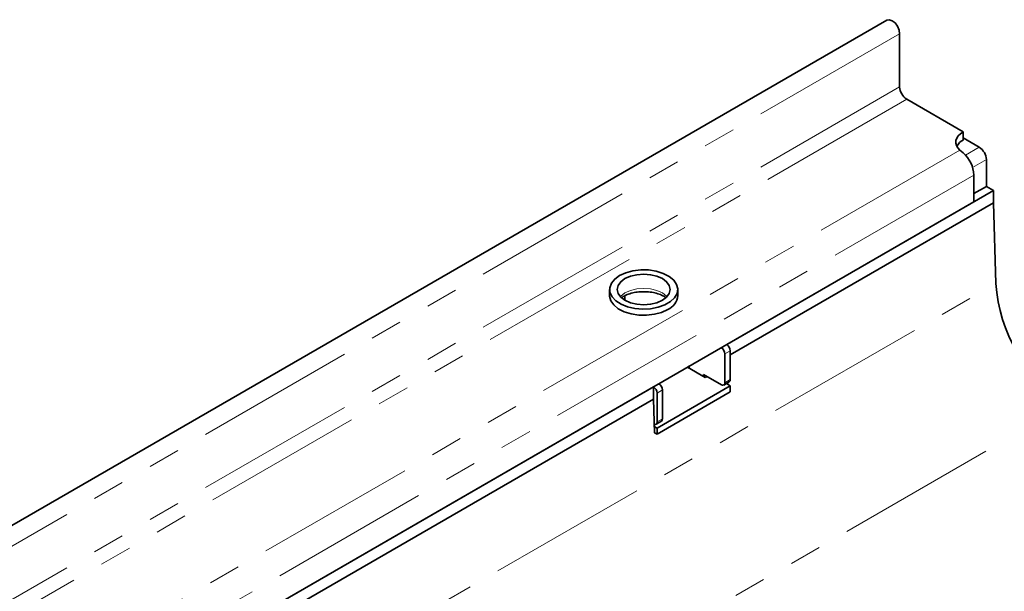
# Model space of a CAD drawing. Units: millimetres. Extents: x -14 to 1063, y -3 to 370.
# Drawn here: x 147 to 186, y 106 to 128 of the extents above; entities that cross this region are included whole.
import ezdxf

# ---------------------------------------------------------------- set-up
doc = ezdxf.new("R2010")
doc.units = ezdxf.units.MM
doc.linetypes.add('PHANTOM', pattern=[12.7, 6.35, -1.27, 1.27, -1.27, 1.27, -1.27])

msp = doc.modelspace()

# ---------------------------------------------------------------- linework, layer by layer
at = {"color": 7, "linetype": 'Continuous', "lineweight": 35}
for p, q in [((181.44, 128.174), (40.16, 46.615)), ((181.947, 125.532), (181.947, 127.639)), ((184.464, 123.752), (182.229, 125.042)), ((184.464, 123.426), (184.464, 123.752)), ((185.1, 123.14), (184.464, 123.507)), ((184.464, 122.915), (184.337, 123.026)), ((185.383, 121.589), (185.383, 122.65)), ((184.888, 120.976), (184.888, 122.038)), ((175.095, 115.323), (185.666, 121.425)), ((185.383, 121.589), (184.888, 121.303)), ((185.666, 121.425), (185.383, 121.589)), ((185.666, 120.935), (185.666, 121.425)), ((184.888, 120.976), (45.022, 40.234)), ((175.236, 114.914), (185.666, 120.935)), ((185.761, 117.746), (185.666, 120.935)), ((170.457, 117.507), (170.457, 117.262)), ((173.157, 117.262), (173.157, 117.507)), ((171.064, 117.264), (171.064, 117.078)), ((175.236, 115.078), (175.236, 113.935)), ((175.024, 114.955), (175.024, 113.812)), ((173.539, 114.424), (173.61, 114.465)), ((174.246, 114.016), (173.539, 114.424)), ((173.61, 114.465), (173.61, 114.465)), ((173.61, 114.465), (173.61, 114.384)), ((174.883, 113.73), (174.175, 114.139)), ((174.175, 114.057), (174.175, 114.139)), ((174.317, 114.057), (174.246, 114.016)), ((128.426, 88.381), (172.196, 113.649)), ((172.196, 113.159), (172.196, 113.649)), ((172.337, 112.016), (175.236, 113.69)), ((172.549, 112.383), (172.549, 113.527)), ((174.982, 113.721), (175.195, 113.843)), ((175.236, 113.69), (175.082, 113.778)), ((175.125, 113.803), (175.127, 113.753)), ((175.236, 113.445), (175.236, 113.69)), ((128.426, 87.891), (172.196, 113.159)), ((172.235, 111.83), (172.196, 113.159)), ((172.337, 111.771), (175.236, 113.445)), ((172.337, 112.261), (172.337, 113.404)), ((172.228, 112.079), (172.337, 112.016)), ((172.295, 112.169), (172.508, 112.292)), ((172.337, 111.771), (172.337, 112.016)), ((172.235, 111.83), (172.337, 111.771))]:
    msp.add_line(p, q, dxfattribs=at)
at = {"color": 8, "linetype": 'PHANTOM', "lineweight": 18}
for p, q in [((181.947, 127.639), (40.667, 46.08)), ((181.947, 125.532), (40.667, 43.973)), ((182.229, 125.042), (40.949, 43.483)), ((184.337, 123.026), (44.442, 42.267)), ((184.555, 122.825), (185.1, 123.14)), ((185.383, 122.65), (184.838, 122.335)), ((184.888, 122.038), (45.022, 41.295)), ((45.046, 36.513), (185.761, 117.746)), ((174.883, 115.2), (175.095, 115.323)), ((175.236, 115.078), (175.024, 114.955)), ((175.024, 113.812), (175.236, 113.935)), ((172.196, 113.649), (172.408, 113.772)), ((172.549, 113.527), (172.337, 113.404)), ((47.873, 31.729), (188.587, 112.962)), ((172.337, 112.261), (172.549, 112.383))]:
    msp.add_line(p, q, dxfattribs=at)
at = {"color": 7, "linetype": 'Continuous', "lineweight": 35, "flags": 128}
for points in [[(181.44, 128.174), (181.536, 128.193), (181.65, 128.153), (181.763, 128.062), (181.86, 127.932), (181.924, 127.783), (181.947, 127.639)], [(184.337, 123.026), (184.255, 123.113), (184.2, 123.206), (184.173, 123.304), (184.176, 123.402), (184.208, 123.499), (184.267, 123.592), (184.354, 123.677), (184.464, 123.752)], [(170.852, 118.058), (170.658, 117.916), (170.525, 117.752), (170.462, 117.575), (170.471, 117.394), (170.552, 117.219), (170.701, 117.06), (170.909, 116.925), (171.166, 116.821), (171.457, 116.754), (171.767, 116.728), (172.08, 116.744), (172.377, 116.801), (172.644, 116.896), (172.866, 117.024), (173.03, 117.178), (173.129, 117.349), (173.156, 117.53), (173.111, 117.709), (172.995, 117.877), (172.815, 118.025), (172.581, 118.145), (172.305, 118.231), (172.002, 118.278), (171.689, 118.283), (171.382, 118.247), (171.098, 118.17), (170.852, 118.058)], [(171.064, 117.936), (170.897, 117.81), (170.792, 117.664), (170.757, 117.507), (170.792, 117.35), (170.897, 117.204), (171.064, 117.078), (171.282, 116.982), (171.535, 116.921), (171.807, 116.901), (172.078, 116.921), (172.332, 116.982), (172.549, 117.078), (172.716, 117.204), (172.821, 117.35), (172.857, 117.507), (172.821, 117.664), (172.716, 117.81), (172.549, 117.936), (172.332, 118.032), (172.078, 118.092), (171.807, 118.113), (171.535, 118.092), (171.282, 118.032), (171.064, 117.936)], [(170.457, 117.262), (170.457, 117.239), (170.503, 117.06), (170.618, 116.892), (170.798, 116.744), (171.032, 116.624), (171.308, 116.538), (171.611, 116.491), (171.924, 116.486), (172.231, 116.522), (172.515, 116.599), (172.761, 116.711)], [(172.225, 112.166), (172.25, 112.16), (172.274, 112.161), (172.295, 112.169), (172.313, 112.184), (172.326, 112.205), (172.334, 112.231), (172.337, 112.261)]]:
    msp.add_lwpolyline(points, dxfattribs=at)
at = {"color": 8, "linetype": 'PHANTOM', "lineweight": 18, "flags": 128}
msp.add_lwpolyline([(172.736, 117.225), (172.716, 117.247), (172.549, 117.372), (172.332, 117.468), (172.078, 117.529), (171.807, 117.55), (171.535, 117.529), (171.282, 117.468), (171.064, 117.372), (170.897, 117.247), (170.877, 117.225)], dxfattribs=at)
at = {"color": 7, "linetype": 'Continuous', "lineweight": 35}
for centre, radius, start, end in [((182.561, 125.56), 0.615, 182.6055, 237.3945), ((184.755, 122.874), 0.624, 117.8103, 150.5411), ((183.636, 121.974), 1.254, 2.9352, 48.6761), ((184.769, 122.622), 0.615, 2.6055, 57.3945), ((191.906, 118.15), 6.159, 183.7623, 237.3926), ((172.5, 117.316), 0.659, 293.3754, 355.3044), ((174.717, 114.941), 0.307, 2.6055, 57.3945), ((174.929, 115.064), 0.307, 2.6055, 57.3945), ((175.141, 113.923), 0.0959, 304.0564, 7.2558), ((172.03, 113.39), 0.307, 2.6055, 57.3945), ((172.242, 113.513), 0.307, 2.6055, 57.3945), ((174.938, 113.798), 0.0873, 230.7967, 9.214), ((172.454, 112.371), 0.0959, 304.0564, 7.2558)]:
    msp.add_arc(centre, radius, start, end, dxfattribs=at)
msp.add_open_spline([(170.938, 117.187), (170.976, 117.213), (171.062, 117.271), (171.254, 117.344), (171.487, 117.399), (171.743, 117.423), (172.003, 117.415), (172.253, 117.374), (172.469, 117.305), (172.614, 117.237), (172.664, 117.196), (172.675, 117.187)], degree=3, knots=[0, 0, 0, 0, 0.098167, 0.220032, 0.343544, 0.468632, 0.594512, 0.720173, 0.844444, 0.966527, 1, 1, 1, 1], dxfattribs=at)

doc.saveas('drawing.dxf')
